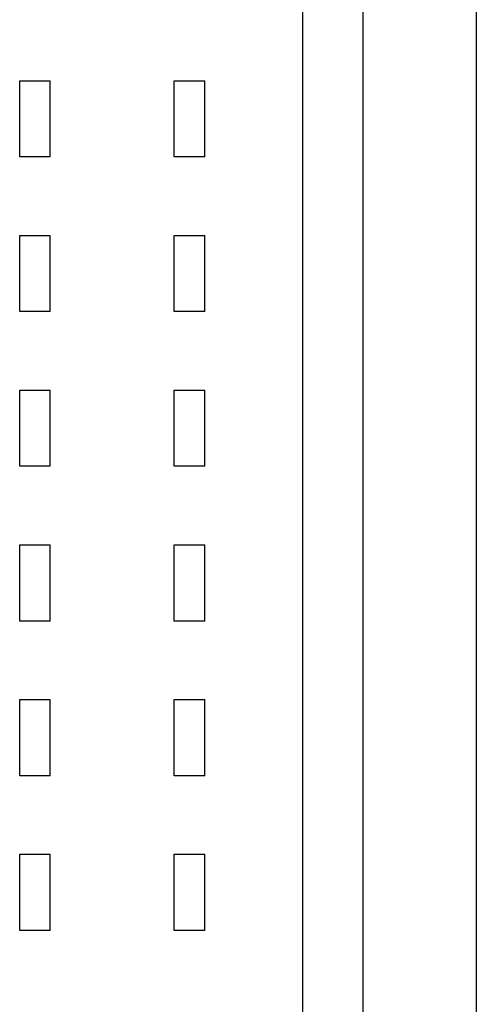
# Model space of a CAD drawing. Extents: x 0 to 594, y 0 to 420.
# Drawn here: x 132 to 140, y 313 to 330 of the extents above; entities that cross this region are included whole.
import ezdxf

# ---------------------------------------------------------------- set-up
doc = ezdxf.new("R2010")
doc.units = 0
doc.header["$LTSCALE"] = 32.67
doc.header["$MEASUREMENT"] = 0
doc.layers.add('20000_FRONT_O', color=7, linetype='CONTINUOUS')

msp = doc.modelspace()

# ---------------------------------------------------------------- linework, layer by layer
at = {"layer": '20000_FRONT_O', "color": 7, "linetype": 'Continuous'}
for p, q in [((139.6814, 346.74271), (139.6814, 276.44825)), ((137.8226, 282.21747), (137.8226, 340.69747)), ((136.8226, 337.00623), (136.8226, 285.90872)), ((132.1776, 327.34247), (132.1776, 328.59247)), ((132.1776, 328.59247), (132.6776, 328.59247)), ((132.6776, 327.34247), (132.6776, 328.59247)), ((134.7176, 327.34247), (134.7176, 328.59247)), ((134.7176, 328.59247), (135.2176, 328.59247)), ((135.2176, 327.34247), (135.2176, 328.59247)), ((132.6776, 327.34247), (132.1776, 327.34247)), ((135.2176, 327.34247), (134.7176, 327.34247)), ((132.1776, 324.80247), (132.1776, 326.05247)), ((132.1776, 326.05247), (132.6776, 326.05247)), ((132.6776, 324.80247), (132.6776, 326.05247)), ((134.7176, 324.80247), (134.7176, 326.05247)), ((134.7176, 326.05247), (135.2176, 326.05247)), ((135.2176, 324.80247), (135.2176, 326.05247)), ((132.6776, 324.80247), (132.1776, 324.80247)), ((135.2176, 324.80247), (134.7176, 324.80247)), ((132.1776, 322.26247), (132.1776, 323.51247)), ((132.1776, 323.51247), (132.6776, 323.51247)), ((132.6776, 322.26247), (132.6776, 323.51247)), ((134.7176, 322.26247), (134.7176, 323.51247)), ((134.7176, 323.51247), (135.2176, 323.51247)), ((135.2176, 322.26247), (135.2176, 323.51247)), ((132.6776, 322.26247), (132.1776, 322.26247)), ((135.2176, 322.26247), (134.7176, 322.26247)), ((132.1776, 319.72247), (132.1776, 320.97247)), ((132.1776, 320.97247), (132.6776, 320.97247)), ((132.6776, 319.72247), (132.6776, 320.97247)), ((134.7176, 319.72247), (134.7176, 320.97247)), ((134.7176, 320.97247), (135.2176, 320.97247)), ((135.2176, 319.72247), (135.2176, 320.97247)), ((132.6776, 319.72247), (132.1776, 319.72247)), ((135.2176, 319.72247), (134.7176, 319.72247)), ((132.1776, 317.18247), (132.1776, 318.43247)), ((132.1776, 318.43247), (132.6776, 318.43247)), ((132.6776, 317.18247), (132.6776, 318.43247)), ((134.7176, 317.18247), (134.7176, 318.43247)), ((134.7176, 318.43247), (135.2176, 318.43247)), ((135.2176, 317.18247), (135.2176, 318.43247)), ((132.6776, 317.18247), (132.1776, 317.18247)), ((135.2176, 317.18247), (134.7176, 317.18247)), ((132.1776, 314.64247), (132.1776, 315.89247)), ((132.1776, 315.89247), (132.6776, 315.89247)), ((132.6776, 314.64247), (132.6776, 315.89247)), ((134.7176, 314.64247), (134.7176, 315.89247)), ((134.7176, 315.89247), (135.2176, 315.89247)), ((135.2176, 314.64247), (135.2176, 315.89247)), ((132.6776, 314.64247), (132.1776, 314.64247)), ((135.2176, 314.64247), (134.7176, 314.64247))]:
    msp.add_line(p, q, dxfattribs=at)

doc.saveas('drawing.dxf')
